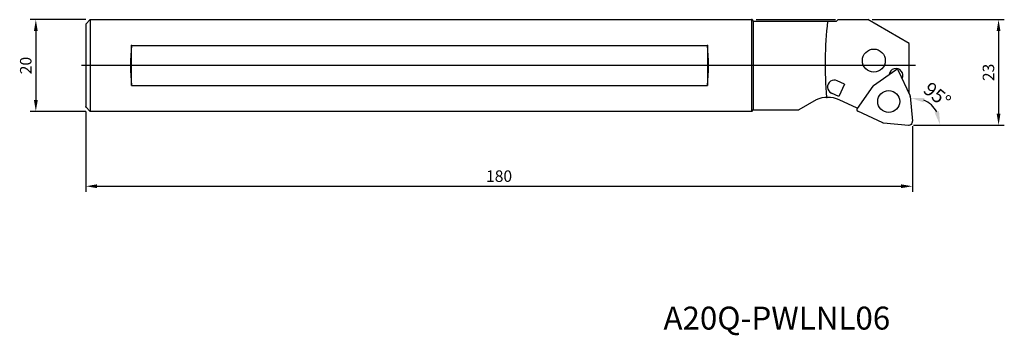
# Model space of a CAD drawing. Units: millimetres. Extents: x -14 to 200, y -69 to 0.
import ezdxf
from ezdxf.enums import TextEntityAlignment as Align

# ---------------------------------------------------------------- set-up
doc = ezdxf.new("R2010")
doc.units = ezdxf.units.MM
doc.header["$LTSCALE"] = 10
doc.linetypes.add('ACAD_ISO04W100', pattern=[30, 24, -3, 0, -3])
for name, color, linetype in [('CAP', 4, 'Continuous'), ('COS', 4, 'Continuous'), ('COTES', 2, 'Continuous'), ('EIXOS', 2, 'ACAD_ISO04W100'), ('REFERÈNCIA', 5, 'Continuous')]:
    doc.layers.add(name, color=color, linetype=linetype)
doc.styles.add('SIMPLEX', font='SIMPLEX.SHX')
doc.styles.get("Standard").update_dxf_attribs({"font": 'SIMPLEX.SHX'})
doc.dimstyles.new('ISO-25', dxfattribs={"dimtxt": 2.5, "dimasz": 2.5, "dimexe": 1.25, "dimexo": 1, "dimtad": 1, "dimtxsty": 'Standard', "dimcen": 2.5, "dimclrd": 256, "dimclre": 256, "dimclrt": 256, "dimadec": 0, "dimazin": 0, "dimtfac": 1, "dimtix": 1, "dimtmove": 0, "dimatfit": 3, "dimfxl": 1, "dimarcsym": 0})

# ---------------------------------------------------------------- blocks, each defined once
blk = doc.blocks.new('*D1')
at = {"layer": 'COTES', "lineweight": -2}
for p, q in [((0, 0), (-12.1, 0)), ((-10.85, -2.5), (-10.85, -17.5)), ((0, -20), (-12.1, -20))]:
    blk.add_line(p, q, dxfattribs=at)
at = {"layer": 'COTES'}
for points in [[(-11.27, -2.5), (-10.43, -2.5), (-10.85, 0)], [(-11.27, -17.5), (-10.43, -17.5), (-10.85, -20)]]:
    blk.add_solid(points, dxfattribs=at)
at = {"layer": 'DEFPOINTS', "color": 0}
for p in [(1, 0), (-10.85, -20), (1, -20)]:
    blk.add_point(p, dxfattribs=at)
at = {"layer": 'COTES', "insert": (-12.72, -10), "char_height": 2.5, "attachment_point": 5, "rotation": 90}
blk.add_mtext('20', dxfattribs=at)
blk = doc.blocks.new('*D2')
at = {"layer": 'COTES', "lineweight": -2}
for p, q in [((0, -20), (0, -37.57)), ((180, -23.2), (180, -37.57)), ((2.5, -36.32), (177.5, -36.32))]:
    blk.add_line(p, q, dxfattribs=at)
at = {"layer": 'COTES'}
for points in [[(2.5, -35.9), (2.5, -36.73), (0, -36.32)], [(177.5, -35.9), (177.5, -36.73), (180, -36.32)]]:
    blk.add_solid(points, dxfattribs=at)
at = {"layer": 'DEFPOINTS', "color": 0}
for p in [(0, -19), (180, -22.2), (180, -36.32)]:
    blk.add_point(p, dxfattribs=at)
at = {"layer": 'COTES', "insert": (90, -34.44), "char_height": 2.5, "attachment_point": 5}
blk.add_mtext('180', dxfattribs=at)
blk = doc.blocks.new('*D3')
at = {"layer": 'COTES', "lineweight": -2}
for p, q in [((171.26, 0), (200, 0)), ((198.75, -2.5), (198.75, -20.5)), ((180.2, -23), (200, -23))]:
    blk.add_line(p, q, dxfattribs=at)
at = {"layer": 'COTES'}
for points in [[(198.33, -2.5), (199.16, -2.5), (198.75, 0)], [(198.33, -20.5), (199.16, -20.5), (198.75, -23)]]:
    blk.add_solid(points, dxfattribs=at)
at = {"layer": 'DEFPOINTS', "color": 0}
for p in [(170.26, 0), (179.2, -23), (198.75, -23)]:
    blk.add_point(p, dxfattribs=at)
at = {"layer": 'COTES', "insert": (196.87, -11.5), "char_height": 2.5, "attachment_point": 5, "rotation": 90}
blk.add_mtext('23', dxfattribs=at)

msp = doc.modelspace()

# ---------------------------------------------------------------- linework, layer by layer
at = {"layer": 'CAP'}
for p, q in [((163.812, 0), (163.462, -0.35)), ((163.812, 0), (170.256, 0)), ((179.301, -5.222), (170.256, 0)), ((145.348, -0.35), (163.462, -0.35)), ((179.301, -16.14), (179.301, -5.222)), ((171.484, -14.386), (176.37, -10.964)), ((179.483, -16.529), (176.962, -11.123)), ((165.218, -14.052), (163.63, -13.312)), ((165.218, -14.052), (163.95, -16.771)), ((171.386, -14.484), (167.964, -19.37)), ((163.95, -16.771), (162.362, -16.031)), ((179.519, -16.663), (179.997, -22.13)), ((159.008, -17.5), (155.284, -19.65)), ((167.999, -19.327), (164.08, -17.5)), ((145.348, -19.65), (155.284, -19.65)), ((173.529, -22.483), (168.123, -19.962)), ((173.663, -22.519), (179.13, -22.997))]:
    msp.add_line(p, q, dxfattribs=at)
for centre, radius in [((171.595, -8.917), 2.5), ((174.844, -17.844), 2.4)]:
    msp.add_circle(centre, radius, dxfattribs=at)
for centre, radius, start, end in [((251.298, -10), 90.304, 173.86557, 184.4105), ((176.422, -12.152), 1.5, 333.0233, 173.03976), ((176.599, -11.292), 0.4, 25, 125), ((162.996, -14.671), 1.5, 65, 245), ((171.713, -14.713), 0.4, 125, 145), ((161.544, -22.938), 6, 65, 115), ((179.12, -16.698), 0.4, 5, 25), ((168.292, -19.599), 0.4, 145, 245), ((173.698, -22.12), 0.4, 245, 265), ((179.2, -22.2), 0.8, 265, 5)]:
    msp.add_arc(centre, radius, start, end, dxfattribs=at)
for p in [(161.335, -16.941), (179.519, -16.663), (179.766, -22.766)]:
    msp.add_point(p, dxfattribs=at)
at = {"layer": 'COS'}
for p, q in [((0, -1), (1, 0)), ((1, 0), (144.998, 0)), ((1, 0), (1, -10)), ((144.998, -20), (144.998, 0)), ((144.998, 0), (145.348, -0.35)), ((0, -1), (0, -19)), ((145.348, -0.35), (145.348, -19.65)), ((10, -5.641), (135.348, -5.641)), ((10, -14.359), (10, -5.641)), ((135.348, -5.641), (135.348, -14.359)), ((1, -10), (1, -20)), ((10, -14.359), (135.348, -14.359)), ((1, -20), (0, -19)), ((144.998, -20), (1, -20)), ((144.998, -20), (145.348, -19.65))]:
    msp.add_line(p, q, dxfattribs=at)
for centre, start, end in [((45.321, -10), 172.96471, 187.03529), ((100.027, -10), 352.96471, 7.03529)]:
    msp.add_arc(centre, 35.588, start, end, dxfattribs=at)
for p in [(144.998, 0), (10, -5.641), (135.348, -5.641), (0, -19)]:
    msp.add_point(p, dxfattribs=at)
at = {"layer": 'COTES'}
msp.add_line((145.998, 0), (163.27, 0), dxfattribs=at)
at = {"layer": 'COTES', "ltscale": 10}
msp.add_arc((180.073, -23), 5.977, 29.06787, 65.93213, dxfattribs=at)
for points in [[(182.593, -17.049), (182.428, -18.036), (179.552, -17.046)], [(184.813, -20.221), (185.781, -19.971), (186.05, -23)]]:
    msp.add_solid(points, dxfattribs=at)
at = {"layer": 'EIXOS'}
msp.add_line((180.695, -10), (-0.935, -10), dxfattribs=at)

# ---------------------------------------------------------------- texts
at = {"layer": 'COTES', "ltscale": 10, "insert": (185.399, -16.404), "char_height": 3, "attachment_point": 5, "rotation": 321.08034}
msp.add_mtext('\\A1;95°', dxfattribs=at)
at = {"layer": 'REFERÈNCIA', "style": 'SIMPLEX'}
msp.add_text('A20Q-PWLNL06', height=5, dxfattribs=at).set_placement((150.476, -67.567), align=Align.CENTER)

# ---------------------------------------------------------------- dimensions: what is measured, and where the dimension line sits
at = {"layer": 'COTES'}
for base, p1, p2, angle, picture, middle in [((-10.85, -20), (1, 0), (1, -20), 90, '*D1', (-12.725, -10)), ((198.748, -23), (170.256, 0), (179.2, -23), 90, '*D3', (196.873, -11.5)), ((180, -36.317), (0, -19), (180, -22.2), 180, '*D2', (90, -34.442))]:
    dim = msp.add_linear_dim(base=base, p1=p1, p2=p2, angle=angle, dimstyle='ISO-25', dxfattribs=at)
    dim.commit()
    dim.dimension.update_dxf_attribs({"geometry": picture, "text_midpoint": middle})

doc.saveas('drawing.dxf')
